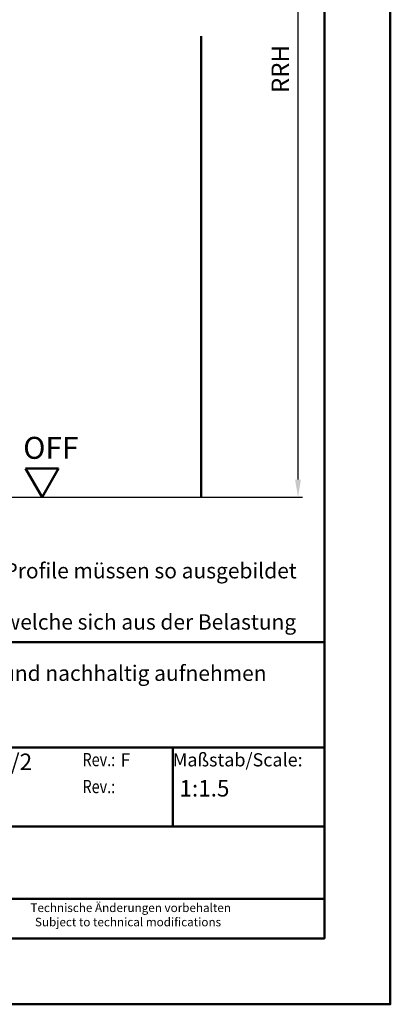
# Model space of a CAD drawing. Units: millimetres. Extents: x 0 to 1260, y -32 to 446.
# Drawn here: x 1176 to 1260, y 0 to 224 of the extents above; entities that cross this region are included whole.
import ezdxf
from ezdxf.enums import TextEntityAlignment as Align

# ---------------------------------------------------------------- set-up
doc = ezdxf.new("R2010")
doc.units = ezdxf.units.MM
for name, color, linetype, lineweight in [('AM_0', 7, 'Continuous', 50), ('AM_1', 14, 'Continuous', 50), ('AM_5', 3, 'Continuous', 25), ('AM_6', 2, 'Continuous', 35), ('AM_BOR', 7, 'Continuous', 50)]:
    doc.layers.add(name, color=color, linetype=linetype, lineweight=lineweight)
doc.layers.add('AM_12', color=7, linetype='Continuous', lineweight=50, plot=False)
doc.styles.get("Standard").update_dxf_attribs({"font": 'isocp.shx'})
doc.dimstyles.new('AM_DIN$0', dxfattribs={"dimtxt": 4, "dimasz": 4, "dimexe": 1, "dimexo": 2, "dimgap": 1.5, "dimtad": 1, "dimdsep": 46, "dimtxsty": 'Standard', "dimcen": 0, "dimclrd": 256, "dimclre": 256, "dimclrt": 2, "dimazin": 2, "dimtp": 0.1, "dimtm": 0.1, "dimtfac": 0.71, "dimtmove": 0, "dimatfit": 3, "dimfxl": 0, "dimlwd": -1, "dimlwe": -1, "dimarcsym": 0})

# ---------------------------------------------------------------- blocks, each defined once
blk = doc.blocks.new('DIN_A3_BOS')
at = {"layer": 'AM_12'}
blk.add_lwpolyline([(0, 0), (420, 0), (420, 297), (0, 297)], close=True, dxfattribs=at)
at = {"layer": 'AM_BOR'}
blk.add_lwpolyline([(20, 10), (410, 10), (410, 287), (20, 287)], close=True, dxfattribs=at)
blk = doc.blocks.new('TITLE_BOS')
at = {"layer": 'AM_BOR'}
for p, q in [((0, 45), (-180, 45)), ((0, 45), (0, 0)), ((-110, 29), (0, 29)), ((-23, 17), (-23, 29)), ((0, 17), (-110, 17)), ((-55, 6), (0, 6))]:
    blk.add_line(p, q, dxfattribs=at)
blk.add_lwpolyline([(-180, 0), (0, 0), (0, 44.76)], dxfattribs=at)
at = {"layer": 'AM_BOR', "width": 0.8}
for p in [(-36.69, 26.15), (-36.69, 22.06)]:
    blk.add_text('Rev.:', height=2, dxfattribs=at).set_placement(p)
at = {"layer": 'AM_BOR', "insert": (-23, 28.12), "char_height": 2, "attachment_point": 1}
blk.add_mtext_dynamic_manual_height_columns('{\\W1.51711; }Maßstab/Scale:', width=20.4324, gutter_width=12.5, heights=[0], dxfattribs=at)
at = {"layer": 'AM_BOR', "insert": (-55, 5.31), "char_height": 1.3, "width": 55, "attachment_point": 1}
blk.add_mtext('{\\W8.73706;\\C1;   \\W1;Technische Änderungen vorbehalten\\P\\W9.3092;   \\W1;Subject to technical modifications}', dxfattribs=at)
at = {"layer": 'AM_BOR'}
for tag, p, height in [('GEN-TITLE-DES1', (-108.62, 40.59), 3.65), ('GEN-TITLE-NAME', (-161.08, 38.82), 2), ('GEN-TITLE-DES2', (-108.5, 35), 3.65), ('NAME-PRUEFER', (-161.07, 34.6), 2), ('GEN-TITLE-DES2-ENG', (-108.62, 30.37), 3), ('GEN-TITLE-DWG', (-71.93, 25.57), 2.5), ('DOC_REVISION', (-30.94, 26.09), 2), ('PART_REVISION', (-30.94, 22), 2), ('GEN-TITLE-SCA', (-21.98, 21.55), 2.5), ('BAANNR.', (-71.89, 21.39), 2.5), ('CDN_STATUS', (-71.99, 17.74), 2.5)]:
    blk.add_attdef(tag, p, '', height=height, dxfattribs=at)
for tag, p in [('GEN-TITLE-DAT', (-119.6, 38.83)), ('DATUM-PRUEFER', (-119.6, 34.53))]:
    blk.add_attdef(tag, text='', height=2, dxfattribs=at).set_placement(p, align=Align.CENTER)
blk = doc.blocks.new('*D95')
at = {"layer": 'AM_5', "linetype": 'ByBlock'}
for p, q in [((1231, 310.5), (1240, 310.5)), ((1239, 119.5), (1239, 306.5)), ((1219, 115.5), (1240, 115.5))]:
    blk.add_line(p, q, dxfattribs=at)
at = {"layer": 'AM_5'}
for points in [[(1238.33, 306.5), (1239.67, 306.5), (1239, 310.5)], [(1238.33, 119.5), (1239.67, 119.5), (1239, 115.5)]]:
    blk.add_solid(points, dxfattribs=at)
at = {"layer": 'Defpoints', "color": 0}
for p in [(1229, 310.5), (1239, 310.5), (1217, 115.5)]:
    blk.add_point(p, dxfattribs=at)
at = {"layer": 'AM_5', "color": 2, "insert": (1235.5, 213), "char_height": 4, "attachment_point": 5, "rotation": 90}
blk.add_mtext('RRH', dxfattribs=at)
blk = doc.blocks.new('OFF Symbol bis Maßstab 1 1.5')
at = {"layer": 'AM_0'}
for p, q in [((3.75, 6.5), (-3.75, 6.5)), ((0, 0), (-3.75, 6.5)), ((0, 0), (3.75, 6.5))]:
    blk.add_line(p, q, dxfattribs=at)
at = {"layer": 'AM_0', "insert": (-4.28, 13.73), "char_height": 5, "width": 18.8759, "attachment_point": 1}
blk.add_mtext('OFF', dxfattribs=at)

msp = doc.modelspace()

# ---------------------------------------------------------------- linework, layer by layer
msp.add_line((1067, 115.5), (1227, 115.5))
at = {"layer": 'AM_1'}
msp.add_line((1217, 220.5), (1217, 115.5), dxfattribs=at)

# ---------------------------------------------------------------- block references
at = {"layer": 'AM_0', "lineweight": 0, "xscale": 1.5, "yscale": 1.5, "zscale": 1.5}
msp.add_blockref('DIN_A3_BOS', (630, 0), dxfattribs=at)
at = {"layer": 'AM_0'}
msp.add_blockref('OFF Symbol bis Maßstab 1 1.5', (1180.75, 115.5), dxfattribs=at)
at = {"layer": 'AM_0', "lineweight": 0}
ref = msp.add_blockref('TITLE_BOS', (1245, 15), dxfattribs=dict(at, xscale=1.5, yscale=1.5, zscale=1.5))
ref.add_attrib('DOC_REVISION', 'F', (1198.584, 54.135), dxfattribs={"layer": 'AM_BOR', "height": 3})
ref.add_attrib('GEN-TITLE-SCA', '1:1.5', (1212.027, 47.319), dxfattribs={"layer": 'AM_BOR', "height": 3.75})

# ---------------------------------------------------------------- texts
at = {"layer": 'AM_6', "attachment_point": 1}
for s, insert, char_height, width in [('{\\W1.82321;\\C2; \\W1;Die Massiv- und Ständerwerkswände bzw. deren Profile müssen so ausgebildet sein, \\P{\\W2.486029; }dass sie die statischen und dynamischen Kräfte, welche sich aus der Belastung des \\P{\\W3.213839; }verwendeten Türelements ergeben, zuverlässig und nachhaltig aufnehmen können.}', (1062, 100.5), 3.5, 180), ('\\pt22.5;{\\C0;-2/2}', (1169.045, 57.097), 3.75, 12)]:
    msp.add_mtext(s, dxfattribs=dict(at, insert=insert, char_height=char_height, width=width))

# ---------------------------------------------------------------- dimensions: what is measured, and where the dimension line sits
at = {"layer": 'AM_5'}
dim = msp.add_linear_dim(base=(1239, 310.5), p1=(1217, 115.5), p2=(1229, 310.5), angle=90, text='RRH', dimstyle='AM_DIN$0', dxfattribs=at)
dim.commit()
dim.dimension.update_dxf_attribs({"geometry": '*D95', "text_midpoint": (1235.5, 213)})

doc.saveas('drawing.dxf')
